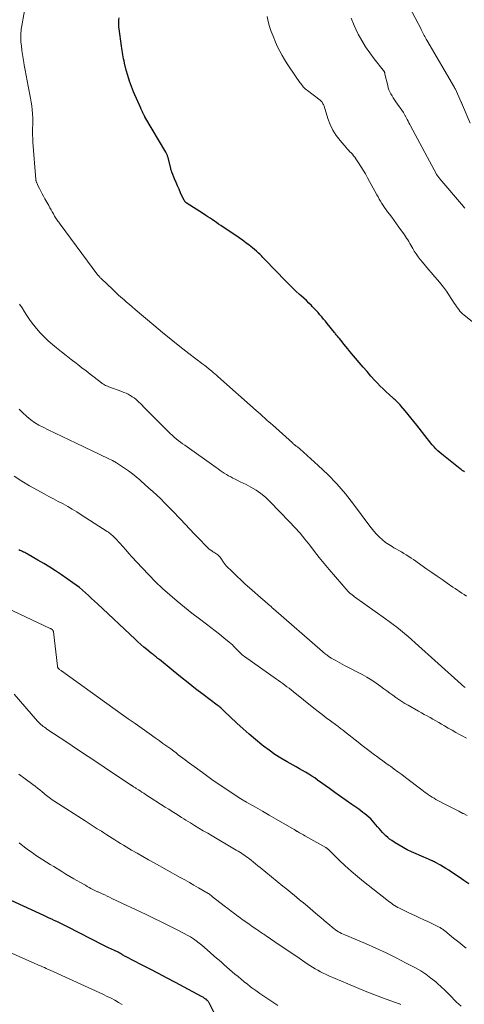
# Model space of a CAD drawing. Units: feet. Extents: x 1980000 to 1985017, y 535000 to 540000.
# Drawn here: x 1982344 to 1982456, y 535650 to 535899 of the extents above; entities that cross this region are included whole.
import ezdxf

# ---------------------------------------------------------------- set-up
doc = ezdxf.new("R2010")
doc.units = ezdxf.units.FT
doc.header["$LTSCALE"] = 100
doc.header["$MEASUREMENT"] = 0
doc.layers.add('CONTOUR INDEX', color=32, linetype='Continuous', lineweight=25)
doc.layers.add('CONTOUR INTERMEDIATE', color=40, linetype='Continuous', lineweight=15)

msp = doc.modelspace()

# ---------------------------------------------------------------- linework, layer by layer
at = {"layer": 'CONTOUR INDEX', "flags": 128}
for points, elevation in [([(1982456.07, 535784.42), (1982455.81, 535784.62), (1982455.54, 535784.83), (1982455.28, 535785.04), (1982455.02, 535785.24), (1982450.39, 535788.89), (1982449.87, 535789.33), (1982449.36, 535789.78), (1982448.88, 535790.26), (1982448.41, 535790.75), (1982447.96, 535791.27), (1982447.52, 535791.79), (1982447.09, 535792.32), (1982446.67, 535792.85), (1982444.04, 535796.22), (1982443.32, 535797.14), (1982442.6, 535798.04), (1982441.86, 535798.94), (1982441.12, 535799.84), (1982440.07, 535801.09), (1982439.84, 535801.35), (1982439.61, 535801.61), (1982439.37, 535801.86), (1982439.13, 535802.11), (1982438.88, 535802.35), (1982438.63, 535802.59), (1982438.38, 535802.82), (1982438.12, 535803.05), (1982437.09, 535803.96), (1982436.33, 535804.66), (1982435.58, 535805.36), (1982434.86, 535806.09), (1982434.14, 535806.84), (1982433.51, 535807.52), (1982432.51, 535808.62), (1982431.51, 535809.73), (1982430.53, 535810.86), (1982429.57, 535812), (1982427.19, 535814.85), (1982426.7, 535815.45), (1982426.2, 535816.05), (1982425.7, 535816.65), (1982425.21, 535817.25), (1982424.54, 535818.07), (1982424.39, 535818.26), (1982424.23, 535818.46), (1982424.07, 535818.65), (1982423.91, 535818.84), (1982423.76, 535819.04), (1982423.6, 535819.23), (1982423.44, 535819.43), (1982423.28, 535819.62), (1982421.45, 535821.86), (1982421, 535822.42), (1982420.54, 535822.97), (1982420.09, 535823.52), (1982419.64, 535824.07), (1982419.18, 535824.61), (1982418.71, 535825.15), (1982418.22, 535825.67), (1982417.72, 535826.18), (1982417.48, 535826.42), (1982416.85, 535827.03), (1982416.21, 535827.64), (1982415.57, 535828.24), (1982414.91, 535828.83), (1982414.46, 535829.23), (1982413.58, 535830.03), (1982412.72, 535830.84), (1982411.88, 535831.67), (1982411.05, 535832.51), (1982405.77, 535838.01), (1982405.51, 535838.28), (1982405.25, 535838.55), (1982404.98, 535838.83), (1982404.72, 535839.1), (1982404.45, 535839.37), (1982404.18, 535839.64), (1982403.9, 535839.89), (1982403.61, 535840.14), (1982402.6, 535840.98), (1982401.8, 535841.63), (1982400.98, 535842.26), (1982400.15, 535842.87), (1982399.3, 535843.46), (1982394.65, 535846.61), (1982394.1, 535846.97), (1982393.56, 535847.34), (1982393.01, 535847.71), (1982392.47, 535848.07), (1982391.92, 535848.43), (1982391.37, 535848.79), (1982390.83, 535849.15), (1982390.28, 535849.51), (1982385.92, 535852.35), (1982385.85, 535852.4), (1982385.77, 535852.46), (1982385.71, 535852.52), (1982385.64, 535852.59), (1982385.58, 535852.66), (1982385.53, 535852.73), (1982385.48, 535852.81), (1982385.44, 535852.89), (1982384.51, 535854.86), (1982384.11, 535855.72), (1982383.72, 535856.59), (1982383.35, 535857.47), (1982382.98, 535858.35), (1982382.37, 535859.84), (1982382.32, 535859.98), (1982382.27, 535860.12), (1982382.22, 535860.26), (1982382.17, 535860.41), (1982382.13, 535860.55), (1982382.08, 535860.69), (1982382.04, 535860.84), (1982382.01, 535860.98), (1982381.33, 535863.75), (1982381.28, 535863.93), (1982381.23, 535864.09), (1982381.17, 535864.26), (1982381.11, 535864.43), (1982381.04, 535864.59), (1982380.96, 535864.75), (1982380.88, 535864.91), (1982380.79, 535865.06), (1982375.48, 535874.04), (1982375.45, 535874.09), (1982375.42, 535874.15), (1982375.39, 535874.2), (1982375.36, 535874.26), (1982375.33, 535874.32), (1982375.3, 535874.37), (1982375.28, 535874.43), (1982375.25, 535874.49), (1982375.01, 535874.98), (1982374.87, 535875.29), (1982374.73, 535875.6), (1982374.59, 535875.91), (1982374.45, 535876.22), (1982372.64, 535880.32), (1982372.09, 535881.66), (1982371.59, 535883.02), (1982371.17, 535884.4), (1982370.79, 535885.8), (1982370.37, 535887.57), (1982370.25, 535888.1), (1982370.14, 535888.63), (1982370.04, 535889.16), (1982369.95, 535889.69), (1982369.87, 535890.23), (1982369.79, 535890.77), (1982369.7, 535891.3), (1982369.62, 535891.84), (1982368.98, 535896.2), (1982368.93, 535896.66), (1982368.89, 535897.12), (1982368.89, 535897.58), (1982368.9, 535898.05), (1982368.93, 535898.51), (1982368.98, 535898.97)], 900), ([(1982457.16, 535680.51), (1982455.94, 535681.34), (1982454.72, 535682.17), (1982452.8, 535683.47), (1982452.11, 535683.93), (1982451.42, 535684.37), (1982450.72, 535684.8), (1982450.01, 535685.21), (1982448.79, 535685.91), (1982448.69, 535685.97), (1982448.58, 535686.03), (1982448.47, 535686.08), (1982448.35, 535686.14), (1982448.24, 535686.19), (1982448.13, 535686.25), (1982448.02, 535686.3), (1982447.9, 535686.35), (1982447.37, 535686.57), (1982446.99, 535686.73), (1982446.61, 535686.9), (1982446.23, 535687.06), (1982445.85, 535687.23), (1982442.72, 535688.62), (1982441.66, 535689.12), (1982440.63, 535689.65), (1982439.62, 535690.24), (1982438.64, 535690.86), (1982437.73, 535691.46), (1982437.22, 535691.82), (1982436.74, 535692.21), (1982436.28, 535692.62), (1982435.84, 535693.06), (1982435.41, 535693.51), (1982434.99, 535693.97), (1982434.58, 535694.44), (1982434.18, 535694.91), (1982433.31, 535695.94), (1982432.88, 535696.42), (1982432.43, 535696.88), (1982431.96, 535697.32), (1982431.48, 535697.75), (1982430.97, 535698.15), (1982430.47, 535698.55), (1982429.95, 535698.94), (1982429.43, 535699.32), (1982427.66, 535700.57), (1982426.25, 535701.57), (1982424.84, 535702.57), (1982423.43, 535703.58), (1982422.02, 535704.58), (1982419.06, 535706.71), (1982418.31, 535707.23), (1982417.56, 535707.72), (1982416.8, 535708.2), (1982416.02, 535708.66), (1982415.24, 535709.11), (1982414.45, 535709.55), (1982413.66, 535710), (1982412.88, 535710.44), (1982411.34, 535711.3), (1982409.8, 535712.21), (1982408.3, 535713.17), (1982406.84, 535714.2), (1982405.42, 535715.27), (1982404.97, 535715.62), (1982403.37, 535716.93), (1982401.79, 535718.26), (1982400.24, 535719.64), (1982398.72, 535721.04), (1982395.44, 535724.15), (1982395.24, 535724.34), (1982395.04, 535724.52), (1982394.83, 535724.71), (1982394.62, 535724.88), (1982394.4, 535725.06), (1982394.19, 535725.23), (1982393.97, 535725.4), (1982393.75, 535725.57), (1982390.19, 535728.27), (1982388.28, 535729.74), (1982386.39, 535731.22), (1982384.51, 535732.72), (1982382.64, 535734.23), (1982379.15, 535737.08), (1982379.03, 535737.18), (1982378.91, 535737.27), (1982378.79, 535737.37), (1982378.67, 535737.47), (1982378.55, 535737.57), (1982378.43, 535737.67), (1982378.3, 535737.76), (1982378.18, 535737.86), (1982377.99, 535738.01), (1982377.77, 535738.18), (1982377.55, 535738.35), (1982377.33, 535738.53), (1982377.11, 535738.71), (1982376.01, 535739.62), (1982375.25, 535740.26), (1982374.5, 535740.9), (1982373.76, 535741.57), (1982373.03, 535742.24), (1982363.54, 535751.12), (1982362.78, 535751.82), (1982362.03, 535752.52), (1982361.28, 535753.22), (1982360.53, 535753.92), (1982359.76, 535754.6), (1982358.97, 535755.26), (1982358.16, 535755.89), (1982357.33, 535756.49), (1982354.43, 535758.5), (1982352.99, 535759.47), (1982351.53, 535760.42), (1982350.04, 535761.32), (1982348.54, 535762.2), (1982346.09, 535763.6), (1982345.8, 535763.76), (1982345.51, 535763.92), (1982345.21, 535764.07), (1982344.91, 535764.22), (1982344.61, 535764.37), (1982344.31, 535764.5), (1982344, 535764.63), (1982343.69, 535764.76)], 880), ([(1982393.02, 535647.77), (1982391.68, 535650.47), (1982391.61, 535650.61), (1982391.53, 535650.74), (1982391.44, 535650.86), (1982391.34, 535650.98), (1982391.22, 535651.12), (1982391.18, 535651.17), (1982391.14, 535651.21), (1982391.1, 535651.25), (1982391.05, 535651.28), (1982391.01, 535651.32), (1982390.96, 535651.36), (1982390.92, 535651.39), (1982390.87, 535651.42), (1982390.57, 535651.63), (1982390.37, 535651.76), (1982390.17, 535651.89), (1982389.97, 535652.01), (1982389.76, 535652.13), (1982383.22, 535655.62), (1982381.08, 535656.75), (1982378.95, 535657.88), (1982376.81, 535658.99), (1982374.66, 535660.1), (1982370.79, 535662.08), (1982370.58, 535662.19), (1982370.37, 535662.3), (1982370.17, 535662.42), (1982369.97, 535662.54), (1982369.76, 535662.66), (1982369.56, 535662.78), (1982369.36, 535662.91), (1982369.16, 535663.03), (1982369, 535663.11), (1982368.72, 535663.27), (1982368.44, 535663.43), (1982368.15, 535663.57), (1982367.85, 535663.71), (1982366.3, 535664.41), (1982366.14, 535664.49), (1982365.97, 535664.56), (1982365.81, 535664.63), (1982365.65, 535664.71), (1982365.48, 535664.78), (1982365.32, 535664.86), (1982365.16, 535664.94), (1982365, 535665.02), (1982356.02, 535669.63), (1982355.68, 535669.8), (1982355.34, 535669.97), (1982355, 535670.14), (1982354.66, 535670.32), (1982354.31, 535670.48), (1982353.97, 535670.65), (1982353.63, 535670.82), (1982353.28, 535670.98), (1982352.66, 535671.28), (1982352.01, 535671.58), (1982351.35, 535671.89), (1982350.69, 535672.2), (1982350.03, 535672.5), (1982341.77, 535676.28)], 860)]:
    msp.add_lwpolyline(points, dxfattribs=dict(at, elevation=elevation))
at = {"layer": 'CONTOUR INTERMEDIATE', "flags": 128}
for points, elevation in [([(1982457.52, 535872.38), (1982455.6, 535876.94), (1982455.55, 535877.06), (1982455.5, 535877.17), (1982455.45, 535877.29), (1982455.4, 535877.4), (1982455.35, 535877.51), (1982455.3, 535877.63), (1982455.25, 535877.74), (1982455.2, 535877.85), (1982453.78, 535880.96), (1982453.72, 535881.08), (1982453.66, 535881.19), (1982453.6, 535881.3), (1982453.54, 535881.41), (1982446.58, 535893.33), (1982446.4, 535893.64), (1982446.23, 535893.94), (1982446.07, 535894.25), (1982445.91, 535894.56), (1982445.77, 535894.82), (1982445.68, 535895), (1982445.59, 535895.18), (1982445.5, 535895.36), (1982445.41, 535895.54), (1982445.32, 535895.72), (1982445.23, 535895.9), (1982445.14, 535896.08), (1982445.05, 535896.26), (1982440.85, 535904.25)], 912), ([(1982456.58, 535753.12), (1982456, 535753.48), (1982455.43, 535753.86), (1982454.87, 535754.24), (1982454.3, 535754.62), (1982453.74, 535755.01), (1982453.17, 535755.39), (1982451.73, 535756.38), (1982450.45, 535757.26), (1982449.17, 535758.15), (1982447.89, 535759.04), (1982446.61, 535759.93), (1982443.21, 535762.3), (1982442.62, 535762.71), (1982442.02, 535763.11), (1982441.41, 535763.49), (1982440.8, 535763.87), (1982440.18, 535764.24), (1982439.56, 535764.6), (1982438.94, 535764.96), (1982438.31, 535765.31), (1982437.82, 535765.58), (1982436.97, 535766.09), (1982436.16, 535766.65), (1982435.39, 535767.28), (1982434.66, 535767.96), (1982434.62, 535768), (1982433.92, 535768.74), (1982433.23, 535769.5), (1982432.58, 535770.29), (1982431.96, 535771.1), (1982428.1, 535776.31), (1982426.05, 535778.91), (1982423.91, 535781.42), (1982421.61, 535783.8), (1982419.22, 535786.09), (1982414.55, 535790.29), (1982414.41, 535790.41), (1982414.27, 535790.53), (1982414.13, 535790.63), (1982413.98, 535790.74), (1982413.83, 535790.84), (1982413.68, 535790.94), (1982413.54, 535791.05), (1982413.39, 535791.16), (1982413.34, 535791.2), (1982413.18, 535791.33), (1982413.01, 535791.47), (1982412.85, 535791.61), (1982412.69, 535791.75), (1982407.65, 535796.28), (1982407.22, 535796.67), (1982406.79, 535797.05), (1982406.37, 535797.44), (1982405.94, 535797.82), (1982405.72, 535798.02), (1982405.18, 535798.51), (1982404.63, 535798.99), (1982404.09, 535799.47), (1982403.55, 535799.96), (1982393.92, 535808.52), (1982393.52, 535808.87), (1982393.11, 535809.21), (1982392.7, 535809.55), (1982392.29, 535809.89), (1982392.11, 535810.04), (1982391.6, 535810.44), (1982391.1, 535810.84), (1982390.59, 535811.24), (1982390.07, 535811.63), (1982386.58, 535814.31), (1982384.33, 535816.05), (1982382.1, 535817.82), (1982379.9, 535819.62), (1982377.72, 535821.45), (1982373.02, 535825.43), (1982372.3, 535826.05), (1982371.59, 535826.66), (1982370.88, 535827.27), (1982370.16, 535827.89), (1982369.46, 535828.52), (1982368.76, 535829.14), (1982368.07, 535829.78), (1982367.38, 535830.43), (1982364.46, 535833.2), (1982364.35, 535833.31), (1982364.24, 535833.41), (1982364.14, 535833.52), (1982364.04, 535833.64), (1982363.95, 535833.75), (1982363.85, 535833.87), (1982363.76, 535833.99), (1982363.67, 535834.1), (1982354.13, 535846.91), (1982353.94, 535847.16), (1982353.76, 535847.42), (1982353.58, 535847.67), (1982353.4, 535847.93), (1982353.22, 535848.19), (1982353.05, 535848.46), (1982352.89, 535848.72), (1982352.73, 535848.99), (1982352.43, 535849.5), (1982352.13, 535850.03), (1982351.83, 535850.55), (1982351.53, 535851.08), (1982351.24, 535851.62), (1982350.3, 535853.35), (1982349.96, 535853.99), (1982349.62, 535854.62), (1982349.29, 535855.26), (1982348.96, 535855.89), (1982348.45, 535856.88), (1982348.38, 535857.03), (1982348.31, 535857.17), (1982348.25, 535857.32), (1982348.18, 535857.47), (1982348.06, 535857.77), (1982348.04, 535857.86), (1982348.02, 535857.98), (1982348.02, 535858.05), (1982348.01, 535858.11), (1982348, 535858.17), (1982348, 535858.24), (1982347.26, 535867.65), (1982347.21, 535868.52), (1982347.18, 535869.38), (1982347.17, 535870.25), (1982347.19, 535871.12), (1982347.21, 535871.98), (1982347.22, 535872.85), (1982347.2, 535873.72), (1982347.16, 535874.58), (1982347.15, 535874.81), (1982347.08, 535875.78), (1982346.98, 535876.75), (1982346.84, 535877.72), (1982346.66, 535878.68), (1982346.04, 535881.77), (1982345.78, 535883.09), (1982345.53, 535884.42), (1982345.29, 535885.75), (1982345.05, 535887.08), (1982344.94, 535887.71), (1982344.77, 535888.73), (1982344.62, 535889.75), (1982344.49, 535890.77), (1982344.37, 535891.8), (1982344.25, 535892.95), (1982344.22, 535893.4), (1982344.19, 535893.85), (1982344.19, 535894.3), (1982344.21, 535894.75), (1982344.24, 535895.2), (1982344.29, 535895.64), (1982344.34, 535896.09), (1982344.41, 535896.54), (1982345.14, 535900.74)], 896), ([(1982462.87, 535818.53), (1982455.98, 535823.98), (1982455.61, 535824.3), (1982455.26, 535824.64), (1982454.94, 535825.01), (1982454.63, 535825.39), (1982454.35, 535825.79), (1982454.07, 535826.19), (1982453.79, 535826.6), (1982453.52, 535827.01), (1982452.18, 535829.07), (1982451.52, 535830.04), (1982450.82, 535831), (1982450.09, 535831.92), (1982449.33, 535832.83), (1982448.56, 535833.72), (1982447.79, 535834.62), (1982447.02, 535835.52), (1982446.26, 535836.42), (1982445.47, 535837.36), (1982444.93, 535838.04), (1982444.4, 535838.73), (1982443.91, 535839.44), (1982443.44, 535840.16), (1982443.07, 535840.77), (1982442.8, 535841.2), (1982442.54, 535841.64), (1982442.28, 535842.08), (1982442.02, 535842.52), (1982441.77, 535842.96), (1982441.5, 535843.39), (1982441.22, 535843.82), (1982440.93, 535844.24), (1982439.56, 535846.2), (1982438.97, 535847.03), (1982438.38, 535847.85), (1982437.77, 535848.66), (1982437.16, 535849.47), (1982436.7, 535850.07), (1982436.32, 535850.58), (1982435.95, 535851.1), (1982435.6, 535851.62), (1982435.26, 535852.16), (1982434.93, 535852.7), (1982434.6, 535853.25), (1982434.29, 535853.8), (1982433.98, 535854.36), (1982431.65, 535858.65), (1982431.12, 535859.61), (1982430.56, 535860.55), (1982429.99, 535861.48), (1982429.39, 535862.4), (1982428.7, 535863.45), (1982428.43, 535863.83), (1982428.14, 535864.2), (1982427.84, 535864.55), (1982427.51, 535864.89), (1982427.18, 535865.22), (1982426.86, 535865.56), (1982426.54, 535865.91), (1982426.23, 535866.26), (1982424.71, 535868.02), (1982423.73, 535869.31), (1982422.87, 535870.66), (1982422.18, 535872.11), (1982421.61, 535873.62), (1982420.67, 535876.67), (1982420.6, 535876.89), (1982420.51, 535877.11), (1982420.41, 535877.32), (1982420.3, 535877.53), (1982420.17, 535877.73), (1982420.03, 535877.91), (1982419.86, 535878.07), (1982419.68, 535878.22), (1982416.49, 535880.63), (1982416.21, 535880.86), (1982415.95, 535881.09), (1982415.69, 535881.33), (1982415.45, 535881.59), (1982415.22, 535881.86), (1982414.99, 535882.13), (1982414.78, 535882.41), (1982414.57, 535882.7), (1982413.47, 535884.28), (1982412.77, 535885.31), (1982412.08, 535886.34), (1982411.4, 535887.39), (1982410.73, 535888.43), (1982410.09, 535889.5), (1982409.49, 535890.59), (1982408.95, 535891.7), (1982408.45, 535892.84), (1982407.83, 535894.34), (1982407.37, 535895.56), (1982406.95, 535896.79), (1982406.6, 535898.05), (1982406.29, 535899.32)], 904), ([(1982456.19, 535850.94), (1982456, 535851.16), (1982455.82, 535851.38), (1982449.91, 535858.38), (1982449.79, 535858.52), (1982449.68, 535858.65), (1982449.56, 535858.79), (1982449.45, 535858.93), (1982449.3, 535859.11), (1982449.26, 535859.16), (1982449.23, 535859.21), (1982449.19, 535859.26), (1982449.16, 535859.31), (1982449.12, 535859.36), (1982449.09, 535859.41), (1982449.06, 535859.47), (1982449.03, 535859.52), (1982442.49, 535871.7), (1982442.28, 535872.11), (1982442.06, 535872.51), (1982441.85, 535872.92), (1982441.64, 535873.33), (1982441.39, 535873.83), (1982441.31, 535873.99), (1982441.23, 535874.14), (1982441.14, 535874.3), (1982441.06, 535874.46), (1982440.97, 535874.61), (1982440.88, 535874.77), (1982440.78, 535874.92), (1982440.68, 535875.06), (1982438.75, 535877.82), (1982438.43, 535878.29), (1982438.11, 535878.78), (1982437.82, 535879.27), (1982437.53, 535879.77), (1982437.28, 535880.28), (1982437.05, 535880.8), (1982436.87, 535881.35), (1982436.72, 535881.9), (1982436.04, 535884.79), (1982436.02, 535884.89), (1982436, 535884.98), (1982435.98, 535885.07), (1982435.95, 535885.17), (1982435.93, 535885.22), (1982435.91, 535885.29), (1982435.89, 535885.35), (1982435.86, 535885.41), (1982435.83, 535885.47), (1982435.79, 535885.55), (1982435.78, 535885.57), (1982435.77, 535885.59), (1982435.75, 535885.61), (1982435.74, 535885.63), (1982435.68, 535885.7), (1982435.66, 535885.72), (1982435.65, 535885.74), (1982435.63, 535885.76), (1982435.62, 535885.77), (1982433.31, 535888.65), (1982432.19, 535890.13), (1982431.14, 535891.66), (1982430.18, 535893.25), (1982429.29, 535894.89), (1982429.15, 535895.18), (1982428.29, 535897.02), (1982427.51, 535898.88)], 908), ([(1982456.22, 535730.04), (1982456.02, 535730.19), (1982455.81, 535730.35), (1982455.61, 535730.52), (1982455.41, 535730.69), (1982455.21, 535730.86), (1982443.66, 535741.33), (1982442.76, 535742.13), (1982441.85, 535742.93), (1982440.92, 535743.71), (1982439.99, 535744.48), (1982439.05, 535745.23), (1982438.09, 535745.98), (1982437.13, 535746.7), (1982436.15, 535747.41), (1982428.35, 535752.96), (1982428.17, 535753.09), (1982427.99, 535753.22), (1982427.82, 535753.35), (1982427.64, 535753.49), (1982427.49, 535753.61), (1982427.39, 535753.69), (1982427.3, 535753.77), (1982427.21, 535753.85), (1982427.12, 535753.93), (1982427.04, 535754.01), (1982426.95, 535754.1), (1982426.87, 535754.19), (1982426.79, 535754.28), (1982421.97, 535759.83), (1982420.71, 535761.33), (1982419.47, 535762.84), (1982418.26, 535764.37), (1982417.07, 535765.93), (1982415.87, 535767.48), (1982414.63, 535768.99), (1982413.33, 535770.45), (1982412, 535771.88), (1982407.02, 535777), (1982405.92, 535778.03), (1982404.77, 535778.98), (1982403.53, 535779.82), (1982402.23, 535780.58), (1982401.02, 535781.22), (1982400.28, 535781.6), (1982399.55, 535781.97), (1982398.8, 535782.34), (1982398.06, 535782.7), (1982397.69, 535782.87), (1982397.14, 535783.15), (1982396.59, 535783.45), (1982396.05, 535783.77), (1982395.53, 535784.11), (1982395.01, 535784.46), (1982394.49, 535784.81), (1982393.98, 535785.17), (1982393.47, 535785.53), (1982385.54, 535791.14), (1982384.99, 535791.54), (1982384.44, 535791.94), (1982383.91, 535792.36), (1982383.38, 535792.78), (1982382.86, 535793.22), (1982382.36, 535793.67), (1982381.86, 535794.14), (1982381.38, 535794.61), (1982375.17, 535800.88), (1982374.79, 535801.27), (1982374.4, 535801.65), (1982374, 535802.03), (1982373.61, 535802.4), (1982373.2, 535802.75), (1982372.77, 535803.09), (1982372.33, 535803.4), (1982371.86, 535803.68), (1982371.79, 535803.73), (1982371.27, 535804.01), (1982370.74, 535804.27), (1982370.2, 535804.5), (1982369.65, 535804.72), (1982366.37, 535805.92), (1982366.09, 535806.03), (1982365.82, 535806.14), (1982365.55, 535806.27), (1982365.28, 535806.41), (1982365.02, 535806.55), (1982364.89, 535806.63), (1982364.76, 535806.71), (1982364.64, 535806.79), (1982364.52, 535806.89), (1982362.71, 535808.31), (1982361.68, 535809.11), (1982360.66, 535809.91), (1982359.63, 535810.71), (1982358.6, 535811.5), (1982358.16, 535811.84), (1982356.92, 535812.81), (1982355.67, 535813.78), (1982354.44, 535814.76), (1982353.21, 535815.74), (1982352.19, 535816.56), (1982351.1, 535817.5), (1982350.06, 535818.48), (1982349.08, 535819.52), (1982348.15, 535820.61), (1982347.8, 535821.05), (1982347.1, 535821.97), (1982346.42, 535822.9), (1982345.77, 535823.85), (1982345.15, 535824.82), (1982344.53, 535825.8), (1982343.89, 535826.76)], 892), ([(1982456.57, 535717.26), (1982455.35, 535717.92), (1982454.84, 535718.2), (1982453.89, 535718.73), (1982452.94, 535719.26), (1982452, 535719.79), (1982451.06, 535720.34), (1982450.33, 535720.77), (1982449.6, 535721.19), (1982448.87, 535721.61), (1982448.14, 535722.03), (1982447.41, 535722.44), (1982446.67, 535722.86), (1982445.94, 535723.27), (1982445.21, 535723.69), (1982444.47, 535724.1), (1982441.85, 535725.57), (1982441.05, 535726.04), (1982440.27, 535726.52), (1982439.5, 535727.02), (1982438.74, 535727.55), (1982437.99, 535728.09), (1982437.24, 535728.63), (1982436.5, 535729.18), (1982435.76, 535729.74), (1982434.99, 535730.33), (1982433.85, 535731.15), (1982432.69, 535731.93), (1982431.48, 535732.66), (1982430.25, 535733.34), (1982425.83, 535735.63), (1982425.23, 535735.95), (1982424.63, 535736.27), (1982424.04, 535736.59), (1982423.45, 535736.92), (1982422.49, 535737.46), (1982422.38, 535737.52), (1982422.27, 535737.59), (1982422.17, 535737.66), (1982422.06, 535737.73), (1982421.96, 535737.8), (1982421.86, 535737.87), (1982421.76, 535737.95), (1982421.66, 535738.03), (1982421.34, 535738.28), (1982421.08, 535738.49), (1982420.83, 535738.69), (1982420.57, 535738.91), (1982420.32, 535739.12), (1982407.95, 535749.88), (1982407.63, 535750.17), (1982407.3, 535750.45), (1982406.98, 535750.73), (1982406.65, 535751.02), (1982406.33, 535751.3), (1982406, 535751.59), (1982405.68, 535751.87), (1982405.35, 535752.15), (1982401.87, 535755.19), (1982400.8, 535756.14), (1982399.74, 535757.11), (1982398.71, 535758.1), (1982397.69, 535759.1), (1982395.95, 535760.84), (1982395.82, 535760.99), (1982395.68, 535761.14), (1982395.56, 535761.3), (1982395.44, 535761.46), (1982395.33, 535761.63), (1982395.21, 535761.79), (1982395.1, 535761.96), (1982394.98, 535762.13), (1982394.44, 535762.91), (1982394.26, 535763.14), (1982394.07, 535763.35), (1982393.85, 535763.53), (1982393.61, 535763.69), (1982393.35, 535763.84), (1982393.11, 535763.99), (1982392.86, 535764.15), (1982392.62, 535764.31), (1982392.34, 535764.51), (1982391.97, 535764.78), (1982391.61, 535765.06), (1982391.27, 535765.37), (1982390.95, 535765.7), (1982389.21, 535767.52), (1982388.03, 535768.76), (1982386.85, 535770), (1982385.66, 535771.25), (1982384.48, 535772.49), (1982382.34, 535774.74), (1982381.4, 535775.71), (1982380.45, 535776.67), (1982379.49, 535777.61), (1982378.51, 535778.54), (1982377.52, 535779.46), (1982376.53, 535780.37), (1982375.52, 535781.27), (1982374.51, 535782.16), (1982374.2, 535782.42), (1982373.28, 535783.2), (1982372.34, 535783.96), (1982371.37, 535784.69), (1982370.39, 535785.39), (1982369.38, 535786.06), (1982368.35, 535786.69), (1982367.29, 535787.27), (1982366.22, 535787.82), (1982358.2, 535791.68), (1982356.43, 535792.52), (1982354.66, 535793.37), (1982352.89, 535794.22), (1982351.13, 535795.06), (1982349.81, 535795.69), (1982348.73, 535796.26), (1982347.69, 535796.9), (1982346.7, 535797.61), (1982345.75, 535798.39), (1982345.67, 535798.46), (1982344.73, 535799.34), (1982343.83, 535800.25)], 888), ([(1982456.77, 535697.74), (1982455.82, 535698.25), (1982455.71, 535698.3), (1982454.7, 535698.82), (1982453.69, 535699.35), (1982452.68, 535699.87), (1982451.67, 535700.39), (1982448.89, 535701.83), (1982448.41, 535702.09), (1982447.95, 535702.36), (1982447.49, 535702.65), (1982447.05, 535702.95), (1982446.61, 535703.27), (1982446.17, 535703.58), (1982445.74, 535703.91), (1982445.31, 535704.23), (1982441.22, 535707.34), (1982440.27, 535708.06), (1982439.32, 535708.77), (1982438.35, 535709.47), (1982437.39, 535710.17), (1982437.06, 535710.4), (1982436.26, 535710.98), (1982435.46, 535711.56), (1982434.66, 535712.14), (1982433.87, 535712.73), (1982433.38, 535713.09), (1982432.34, 535713.86), (1982431.32, 535714.64), (1982430.3, 535715.44), (1982429.28, 535716.23), (1982425.83, 535718.97), (1982425.59, 535719.16), (1982425.35, 535719.35), (1982425.1, 535719.54), (1982424.85, 535719.73), (1982424.61, 535719.92), (1982424.36, 535720.1), (1982424.11, 535720.29), (1982423.86, 535720.47), (1982422.26, 535721.65), (1982421.22, 535722.43), (1982420.18, 535723.22), (1982419.16, 535724.02), (1982418.13, 535724.82), (1982412.87, 535729.04), (1982412.36, 535729.45), (1982411.84, 535729.85), (1982411.32, 535730.25), (1982410.8, 535730.65), (1982410.27, 535731.04), (1982409.75, 535731.43), (1982409.21, 535731.81), (1982408.68, 535732.19), (1982400.62, 535737.84), (1982400.33, 535738.06), (1982400.04, 535738.28), (1982399.77, 535738.52), (1982399.51, 535738.77), (1982399.25, 535739.02), (1982399, 535739.28), (1982398.75, 535739.55), (1982398.5, 535739.82), (1982398.29, 535740.05), (1982397.93, 535740.43), (1982397.56, 535740.8), (1982397.17, 535741.15), (1982396.78, 535741.49), (1982395.42, 535742.59), (1982394.33, 535743.47), (1982393.24, 535744.33), (1982392.13, 535745.19), (1982391.02, 535746.03), (1982389.3, 535747.33), (1982387.37, 535748.81), (1982385.47, 535750.31), (1982383.6, 535751.86), (1982381.75, 535753.44), (1982379.95, 535755.06), (1982378.19, 535756.73), (1982376.48, 535758.45), (1982374.81, 535760.22), (1982372.23, 535763.05), (1982371.46, 535763.89), (1982370.69, 535764.74), (1982369.92, 535765.58), (1982369.16, 535766.43), (1982368.09, 535767.61), (1982367.86, 535767.87), (1982367.62, 535768.11), (1982367.36, 535768.35), (1982367.11, 535768.57), (1982366.84, 535768.79), (1982366.56, 535769), (1982366.28, 535769.2), (1982366, 535769.39), (1982359.47, 535773.64), (1982358.33, 535774.36), (1982357.19, 535775.05), (1982356.03, 535775.72), (1982354.86, 535776.36), (1982353.67, 535776.99), (1982352.49, 535777.62), (1982351.31, 535778.26), (1982350.13, 535778.9), (1982348.43, 535779.82), (1982346.43, 535780.95), (1982344.44, 535782.12), (1982342.5, 535783.36)], 884), ([(1982456.49, 535664.27), (1982455.77, 535664.84), (1982455.05, 535665.43), (1982454.34, 535666.02), (1982453.63, 535666.6), (1982452.92, 535667.19), (1982452.21, 535667.77), (1982451.09, 535668.69), (1982450.9, 535668.84), (1982450.71, 535668.98), (1982450.52, 535669.12), (1982450.32, 535669.25), (1982450.12, 535669.37), (1982449.92, 535669.49), (1982449.71, 535669.6), (1982449.5, 535669.71), (1982447.87, 535670.49), (1982446.83, 535670.98), (1982445.8, 535671.47), (1982444.77, 535671.95), (1982443.73, 535672.43), (1982441.86, 535673.29), (1982441.35, 535673.53), (1982440.84, 535673.77), (1982440.34, 535674.02), (1982439.83, 535674.28), (1982439.68, 535674.37), (1982439.26, 535674.59), (1982438.85, 535674.83), (1982438.45, 535675.08), (1982438.05, 535675.33), (1982437.66, 535675.6), (1982437.27, 535675.88), (1982436.9, 535676.16), (1982436.52, 535676.45), (1982430.66, 535681.09), (1982429.07, 535682.39), (1982427.51, 535683.72), (1982425.99, 535685.09), (1982424.5, 535686.5), (1982421.7, 535689.23), (1982421.63, 535689.29), (1982421.56, 535689.35), (1982421.49, 535689.42), (1982421.42, 535689.47), (1982421.34, 535689.53), (1982421.27, 535689.59), (1982421.19, 535689.64), (1982421.11, 535689.68), (1982415.83, 535692.66), (1982415.49, 535692.84), (1982415.16, 535693.03), (1982414.82, 535693.22), (1982414.48, 535693.4), (1982413.97, 535693.68), (1982413.89, 535693.73), (1982413.81, 535693.78), (1982413.73, 535693.83), (1982413.65, 535693.88), (1982413.61, 535693.91), (1982413.55, 535693.95), (1982413.49, 535693.99), (1982413.43, 535694.03), (1982413.37, 535694.08), (1982413.31, 535694.12), (1982413.25, 535694.16), (1982413.19, 535694.19), (1982413.13, 535694.23), (1982408.57, 535696.83), (1982406.85, 535697.82), (1982405.12, 535698.82), (1982403.41, 535699.82), (1982401.69, 535700.82), (1982401.14, 535701.14), (1982399.71, 535702), (1982398.29, 535702.88), (1982396.89, 535703.79), (1982395.5, 535704.71), (1982394.12, 535705.66), (1982392.75, 535706.62), (1982391.39, 535707.59), (1982390.04, 535708.57), (1982387.32, 535710.57), (1982386.75, 535710.99), (1982386.19, 535711.41), (1982385.62, 535711.83), (1982385.06, 535712.26), (1982384.49, 535712.68), (1982383.93, 535713.1), (1982383.36, 535713.53), (1982382.8, 535713.95), (1982382, 535714.54), (1982381.03, 535715.25), (1982380.06, 535715.96), (1982379.08, 535716.66), (1982378.1, 535717.35), (1982376.55, 535718.45), (1982374.79, 535719.69), (1982373.04, 535720.93), (1982371.28, 535722.18), (1982369.53, 535723.43), (1982354.49, 535734.24), (1982354.36, 535734.33), (1982354.23, 535734.43), (1982354.09, 535734.53), (1982353.96, 535734.63), (1982353.88, 535734.69), (1982353.79, 535734.76), (1982353.71, 535734.84), (1982353.64, 535734.92), (1982353.57, 535735.01), (1982353.52, 535735.11), (1982353.47, 535735.21), (1982353.44, 535735.32), (1982353.42, 535735.43), (1982352.44, 535744.09), (1982352.43, 535744.18), (1982352.4, 535744.27), (1982352.36, 535744.36), (1982352.32, 535744.44), (1982352.23, 535744.58), (1982352.16, 535744.65), (1982351.95, 535744.77), (1982351.86, 535744.83), (1982351.77, 535744.88), (1982351.67, 535744.93), (1982351.57, 535744.97), (1982336.09, 535752.27)], 876), ([(1982455.28, 535649.67), (1982454.66, 535650.16), (1982454.08, 535650.69), (1982453.52, 535651.25), (1982452.9, 535651.91), (1982452.03, 535652.8), (1982451.14, 535653.68), (1982450.23, 535654.53), (1982449.31, 535655.36), (1982448.83, 535655.78), (1982447.62, 535656.76), (1982446.37, 535657.69), (1982445.06, 535658.53), (1982443.71, 535659.31), (1982441.42, 535660.53), (1982438.88, 535661.85), (1982436.32, 535663.11), (1982433.73, 535664.31), (1982431.11, 535665.45), (1982425.9, 535667.64), (1982425.49, 535667.82), (1982425.08, 535668.02), (1982424.68, 535668.23), (1982424.29, 535668.45), (1982423.9, 535668.69), (1982423.53, 535668.94), (1982423.17, 535669.21), (1982422.82, 535669.49), (1982422.04, 535670.14), (1982421.31, 535670.76), (1982420.58, 535671.38), (1982419.85, 535672), (1982419.12, 535672.62), (1982415.89, 535675.36), (1982415.19, 535675.94), (1982414.5, 535676.52), (1982413.8, 535677.1), (1982413.1, 535677.67), (1982412.4, 535678.25), (1982411.69, 535678.82), (1982410.99, 535679.39), (1982410.29, 535679.96), (1982404.55, 535684.64), (1982403.98, 535685.1), (1982403.42, 535685.55), (1982402.85, 535686.01), (1982402.28, 535686.46), (1982401.95, 535686.73), (1982401.55, 535687.04), (1982401.14, 535687.35), (1982400.72, 535687.65), (1982400.29, 535687.94), (1982399.86, 535688.22), (1982399.43, 535688.5), (1982398.99, 535688.77), (1982398.55, 535689.04), (1982392.43, 535692.62), (1982391.33, 535693.27), (1982390.23, 535693.92), (1982389.14, 535694.58), (1982388.04, 535695.24), (1982387, 535695.87), (1982386.43, 535696.22), (1982385.85, 535696.57), (1982385.28, 535696.93), (1982384.71, 535697.29), (1982384.11, 535697.67), (1982383.24, 535698.22), (1982382.37, 535698.77), (1982381.5, 535699.32), (1982380.63, 535699.88), (1982375.64, 535703.09), (1982375.2, 535703.38), (1982374.75, 535703.67), (1982374.3, 535703.95), (1982373.86, 535704.24), (1982373.3, 535704.59), (1982373.13, 535704.7), (1982372.96, 535704.81), (1982372.8, 535704.92), (1982372.63, 535705.03), (1982372.46, 535705.14), (1982372.38, 535705.19), (1982372.29, 535705.25), (1982372.21, 535705.3), (1982372.13, 535705.36), (1982372.05, 535705.41), (1982371.97, 535705.46), (1982371.89, 535705.52), (1982371.81, 535705.57), (1982366.59, 535709.05), (1982363.9, 535710.85), (1982361.21, 535712.64), (1982358.52, 535714.43), (1982355.83, 535716.22), (1982350.81, 535719.55), (1982350.49, 535719.77), (1982350.17, 535720), (1982349.86, 535720.23), (1982349.56, 535720.48), (1982349.26, 535720.73), (1982348.97, 535721), (1982348.7, 535721.28), (1982348.44, 535721.57), (1982342.53, 535728.4)], 872), ([(1982440.01, 535650.09), (1982439.87, 535650.16), (1982439.72, 535650.22), (1982439.58, 535650.28), (1982435.45, 535651.79), (1982433.25, 535652.62), (1982431.06, 535653.47), (1982428.88, 535654.35), (1982426.71, 535655.26), (1982421.89, 535657.3), (1982421.18, 535657.62), (1982420.48, 535657.95), (1982419.78, 535658.32), (1982419.1, 535658.7), (1982418.43, 535659.09), (1982417.76, 535659.5), (1982417.1, 535659.93), (1982416.45, 535660.36), (1982413.8, 535662.18), (1982412.42, 535663.12), (1982411.04, 535664.06), (1982409.65, 535664.99), (1982408.27, 535665.92), (1982406.09, 535667.37), (1982405.79, 535667.58), (1982405.49, 535667.78), (1982405.19, 535667.98), (1982404.9, 535668.18), (1982404.6, 535668.38), (1982404.3, 535668.58), (1982404, 535668.79), (1982403.71, 535668.99), (1982402.55, 535669.78), (1982401.68, 535670.39), (1982400.81, 535671), (1982399.95, 535671.62), (1982399.09, 535672.24), (1982399.03, 535672.28), (1982398.14, 535672.93), (1982397.27, 535673.59), (1982396.4, 535674.27), (1982395.53, 535674.94), (1982392.58, 535677.28), (1982392.38, 535677.44), (1982392.17, 535677.6), (1982391.96, 535677.75), (1982391.75, 535677.9), (1982391.54, 535678.04), (1982391.32, 535678.18), (1982391.1, 535678.32), (1982390.88, 535678.45), (1982389.02, 535679.52), (1982387.87, 535680.18), (1982386.71, 535680.84), (1982385.55, 535681.49), (1982384.39, 535682.15), (1982377.82, 535685.81), (1982376.4, 535686.61), (1982374.98, 535687.41), (1982373.57, 535688.23), (1982372.16, 535689.05), (1982370.78, 535689.87), (1982370.07, 535690.29), (1982369.36, 535690.72), (1982368.66, 535691.15), (1982367.96, 535691.58), (1982367.26, 535692.02), (1982366.56, 535692.46), (1982365.86, 535692.91), (1982365.17, 535693.35), (1982364.52, 535693.77), (1982363.5, 535694.42), (1982362.48, 535695.07), (1982361.47, 535695.72), (1982360.45, 535696.38), (1982352.77, 535701.31), (1982352.41, 535701.54), (1982352.07, 535701.78), (1982351.72, 535702.02), (1982351.38, 535702.27), (1982351.05, 535702.53), (1982350.72, 535702.79), (1982350.39, 535703.05), (1982350.06, 535703.31), (1982349.56, 535703.73), (1982348.98, 535704.2), (1982348.39, 535704.66), (1982347.8, 535705.12), (1982347.2, 535705.57), (1982345.27, 535706.99), (1982343.71, 535708.15)], 868), ([(1982409.06, 535649.79), (1982406.47, 535651.48), (1982405.45, 535652.15), (1982404.44, 535652.85), (1982403.45, 535653.57), (1982402.47, 535654.3), (1982402.14, 535654.56), (1982401.34, 535655.18), (1982400.55, 535655.82), (1982399.76, 535656.46), (1982398.98, 535657.11), (1982398.19, 535657.77), (1982397.52, 535658.34), (1982396.86, 535658.91), (1982396.19, 535659.48), (1982395.53, 535660.06), (1982394.87, 535660.64), (1982394.21, 535661.22), (1982393.55, 535661.8), (1982392.9, 535662.39), (1982391.24, 535663.89), (1982390.56, 535664.47), (1982389.88, 535665.04), (1982389.17, 535665.59), (1982388.45, 535666.12), (1982387.72, 535666.63), (1982386.97, 535667.11), (1982386.2, 535667.55), (1982385.41, 535667.98), (1982383.29, 535669.06), (1982381.44, 535670), (1982379.57, 535670.94), (1982377.7, 535671.85), (1982375.83, 535672.75), (1982367.2, 535676.86), (1982366.59, 535677.15), (1982365.98, 535677.44), (1982365.37, 535677.71), (1982364.75, 535677.99), (1982363.85, 535678.39), (1982363.68, 535678.46), (1982363.52, 535678.54), (1982363.35, 535678.62), (1982363.18, 535678.7), (1982363.01, 535678.78), (1982362.85, 535678.86), (1982362.68, 535678.94), (1982362.52, 535679.03), (1982361.9, 535679.36), (1982361.44, 535679.62), (1982360.97, 535679.87), (1982360.5, 535680.14), (1982360.04, 535680.4), (1982357.59, 535681.81), (1982356.58, 535682.4), (1982355.58, 535682.99), (1982354.58, 535683.59), (1982353.59, 535684.2), (1982353.46, 535684.28), (1982352.53, 535684.86), (1982351.6, 535685.43), (1982350.68, 535686.01), (1982349.76, 535686.59), (1982348.84, 535687.18), (1982347.93, 535687.78), (1982347.04, 535688.4), (1982346.16, 535689.04), (1982345.16, 535689.78), (1982343.8, 535690.82)], 864), ([(1982369.73, 535650.07), (1982368.83, 535650.61), (1982367.9, 535651.13), (1982366.97, 535651.64), (1982366.02, 535652.11), (1982365.07, 535652.56), (1982351.62, 535658.72), (1982351.13, 535658.94), (1982350.64, 535659.16), (1982350.16, 535659.38), (1982349.67, 535659.59), (1982349.18, 535659.8), (1982348.69, 535660.01), (1982348.2, 535660.22), (1982347.71, 535660.44), (1982341.53, 535663.17)], 856)]:
    msp.add_lwpolyline(points, dxfattribs=dict(at, elevation=elevation))

doc.saveas('drawing.dxf')
